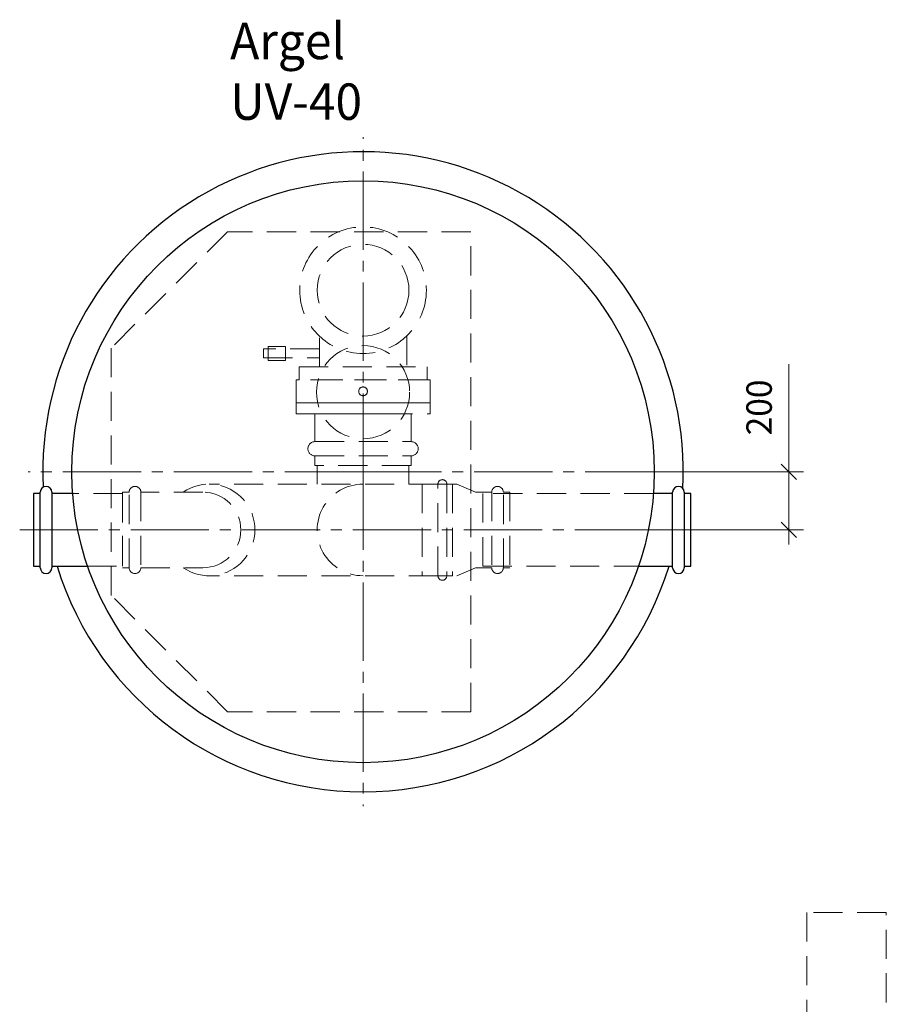
# Model space of a CAD drawing. Units: millimetres. Extents: x -2852 to 7507, y 1886 to 2442.
# Drawn here: x 1317 to 1436, y 2272 to 2408 of the extents above; entities that cross this region are included whole.
import ezdxf

# ---------------------------------------------------------------- set-up
doc = ezdxf.new("R2010")
doc.units = ezdxf.units.MM
for name, pattern in [('K5LT_AXLED', [15.251261, 10.751261, -1.5, 1.5, -1.5]), ('K5LT_BASIC', [0]), ('K5LT_DASHED', [6, 4, -2]), ('K5LT_THIN', [0])]:
    doc.linetypes.add(name, pattern=pattern)
doc.layers.add('Системный слой', color=7, linetype='Continuous')
doc.styles.add('KDIMTEXTSTYLE', font='GOST_AU.SHX', dxfattribs={"width": 0.96, "oblique": 15, "height": 5})
doc.styles.add('KTEXTSTYLE', font='GOST_AU.SHX', dxfattribs={"width": 0.96, "height": 5})
doc.dimstyles.new('KDIMSTYLE (0.04)', dxfattribs={"dimtxt": 5, "dimasz": 1, "dimexe": 2, "dimexo": 0, "dimgap": 1, "dimtad": 1, "dimlfac": 25.000001, "dimtxsty": 'KDIMTEXTSTYLE', "dimsah": 1, "dimcen": 0, "dimdle": 1, "dimadec": 0, "dimazin": 0, "dimtfac": 0.667, "dimtmove": 0, "dimatfit": 3, "dimfxl": 1, "dimtvp": 1, "dimtolj": 1, "dimtzin": 0, "dimarcsym": 0})

# ---------------------------------------------------------------- blocks, each defined once
blk = doc.blocks.new('U332')
at = {"layer": 'Системный слой', "color": 7, "linetype": 'K5LT_DASHED', "lineweight": 9}
for p, q in [((1355.09, 2358.23), (1355.09, 2359.99)), ((1355.09, 2359.99), (1372.69, 2359.99)), ((1372.69, 2359.99), (1372.69, 2358.23)), ((1372.69, 2358.23), (1355.09, 2358.23))]:
    blk.add_line(p, q, dxfattribs=at)
blk = doc.blocks.new('U333')
at = {"layer": 'Системный слой', "color": 7, "linetype": 'K5LT_DASHED', "lineweight": 9}
for p, q in [((1350.19, 2362.46), (1350.19, 2361.22)), ((1357.89, 2362.46), (1350.19, 2362.46)), ((1357.89, 2361.22), (1357.89, 2362.46)), ((1350.19, 2361.22), (1357.89, 2361.22))]:
    blk.add_line(p, q, dxfattribs=at)
blk = doc.blocks.new('U334')
at = {"layer": 'Системный слой', "color": 7, "linetype": 'K5LT_DASHED', "lineweight": 9}
for p, q in [((1350.85, 2362.8), (1350.85, 2360.88)), ((1353.25, 2362.8), (1350.85, 2362.8)), ((1353.25, 2360.88), (1353.25, 2362.8)), ((1350.85, 2360.88), (1353.25, 2360.88))]:
    blk.add_line(p, q, dxfattribs=at)
blk = doc.blocks.new('U335')
at = {"layer": 'Системный слой', "color": 7, "linetype": 'K5LT_DASHED', "lineweight": 9}
for p, q in [((1373.09, 2358.23), (1354.69, 2358.23)), ((1354.69, 2358.23), (1354.69, 2355.03)), ((1373.09, 2355.03), (1373.09, 2358.23)), ((1354.69, 2355.03), (1373.09, 2355.03))]:
    blk.add_line(p, q, dxfattribs=at)
blk = doc.blocks.new('U336')
at = {"layer": 'Системный слой', "color": 7, "linetype": 'K5LT_DASHED', "lineweight": 9}
for p, q in [((1354.69, 2355.03), (1354.69, 2353.53)), ((1373.09, 2355.03), (1354.69, 2355.03)), ((1373.09, 2353.53), (1373.09, 2355.03)), ((1354.69, 2353.53), (1373.09, 2353.53))]:
    blk.add_line(p, q, dxfattribs=at)
blk = doc.blocks.new('U800')
at = {"layer": 'Системный слой', "color": 7, "linetype": 'K5LT_DASHED', "lineweight": 9}
for p, q in [((1435.76, 2284.98), (1424.84, 2284.98)), ((1424.84, 2284.98), (1424.84, 2266.62)), ((1435.76, 2266.62), (1435.76, 2284.98)), ((1424.84, 2266.62), (1435.76, 2266.62))]:
    blk.add_line(p, q, dxfattribs=at)
blk = doc.blocks.new('U872')
at = {"layer": 'Системный слой', "color": 137, "linetype": 'K5LT_AXLED', "lineweight": 9, "true_color": 0x388e8e}
for q in [(1363.89, 2391.58), (1317.89, 2345.58), (1409.89, 2345.58), (1363.89, 2299.58)]:
    blk.add_line((1363.89, 2345.58), q, dxfattribs=at)
blk = doc.blocks.new('D123')
at = {"layer": 'Системный слой', "color": 8, "linetype": 'K5LT_THIN', "lineweight": 9, "true_color": 0x7f7f7f}
for p, q in [((1422.37, 2345.58), (1422.37, 2360.35)), ((1422.37, 2345.58), (1422.37, 2347.58)), ((1423.43, 2344.52), (1421.31, 2346.64)), ((1403.89, 2345.58), (1424.37, 2345.58)), ((1422.37, 2345.58), (1422.37, 2337.58)), ((1421.31, 2338.64), (1423.43, 2336.52)), ((1403.08, 2337.58), (1424.37, 2337.58)), ((1422.37, 2337.58), (1422.37, 2335.58))]:
    blk.add_line(p, q, dxfattribs=at)
at = {"layer": 'Системный слой', "color": 7, "insert": (1416.54, 2350.58), "char_height": 2.5, "attachment_point": 1, "rotation": 90, "style": 'KTEXTSTYLE'}
blk.add_mtext('\\H3.5;\\W0.965;\\Q15;\\Q0;200', dxfattribs=at)
blk = doc.blocks.new('KDIMARROW_03')
at = {"layer": 'Системный слой', "color": 0, "linetype": 'K5LT_THIN', "lineweight": 9}
for p, q in [((-1.06, -1.06), (1.06, 1.06)), ((0, 0), (-1, 0)), ((0, 0), (2, 0))]:
    blk.add_line(p, q, dxfattribs=at)
blk = doc.blocks.new('U1032')
at = {"layer": 'Системный слой', "color": 7, "linetype": 'K5LT_DASHED', "lineweight": 9}
for p, q in [((1371.99, 2343.88), (1371.99, 2331.28)), ((1376.78, 2343.88), (1371.99, 2343.88)), ((1375.73, 2343.88), (1374.94, 2343.88)), ((1379.33, 2342.77), (1376.78, 2343.88)), ((1381.56, 2342.77), (1379.33, 2342.77)), ((1381.56, 2342.77), (1381.56, 2332.38)), ((1383.16, 2332.38), (1383.16, 2342.77)), ((1379.33, 2332.38), (1376.78, 2331.28)), ((1381.56, 2332.38), (1379.33, 2332.38)), ((1371.99, 2331.28), (1376.78, 2331.28)), ((1375.73, 2331.28), (1374.94, 2331.28))]:
    blk.add_line(p, q, dxfattribs=at)
blk.add_lwpolyline([(1383.16, 2342.77), (1384.07, 2342.77), (1384.07, 2332.38), (1383.16, 2332.38)], dxfattribs=at)
for centre, start, end in [((1382.36, 2342.77), 0, 180), ((1382.36, 2332.38), 180, 0)]:
    blk.add_arc(centre, 0.798, start, end, dxfattribs=at)

msp = doc.modelspace()

# ---------------------------------------------------------------- linework, layer by layer
at = {"layer": 'Системный слой', "color": 7, "linetype": 'K5LT_DASHED', "lineweight": 9}
for p, q in [((1345.28519, 2378.5761), (1329.2852, 2362.5761)), ((1378.68519, 2378.5761), (1345.28519, 2378.5761)), ((1378.68519, 2312.5761), (1378.68519, 2378.5761)), ((1357.88519, 2359.99311), (1357.88519, 2364.23197)), ((1369.88519, 2364.23197), (1369.88519, 2359.99311)), ((1329.2852, 2328.5761), (1329.2852, 2362.5761)), ((1357.28519, 2349.71595), (1370.48519, 2349.71595)), ((1357.28519, 2347.76472), (1370.48519, 2347.76472)), ((1357.58519, 2346.43197), (1357.58519, 2343.8761)), ((1370.18519, 2346.43197), (1370.18519, 2343.8761)), ((1374.16993, 2343.8761), (1342.72883, 2343.8761)), ((1374.16993, 2331.2761), (1374.16993, 2343.8761)), ((1376.18519, 2343.8761), (1375.39633, 2343.8761)), ((1375.39633, 2343.8761), (1375.39633, 2331.2761)), ((1376.18519, 2343.8761), (1376.18519, 2331.2761)), ((1331.76329, 2332.38168), (1331.76329, 2342.77052)), ((1341.89913, 2342.77052), (1333.36022, 2342.77052)), ((1333.36022, 2342.77052), (1333.36022, 2332.38168)), ((1333.36022, 2332.38168), (1341.89913, 2332.38168)), ((1374.16993, 2331.2761), (1342.72883, 2331.2761)), ((1376.18519, 2331.2761), (1375.39633, 2331.2761)), ((1345.28519, 2312.5761), (1329.2852, 2328.5761)), ((1378.68519, 2312.5761), (1345.28519, 2312.5761))]:
    msp.add_line(p, q, dxfattribs=at)
at = {"layer": 'Системный слой', "color": 251, "linetype": 'K5LT_BASIC', "lineweight": 25, "true_color": 0x666666}
for p, q in [((1319.538, 2332.38168), (1319.538, 2342.77052)), ((1321.13493, 2342.77052), (1321.13493, 2332.38168)), ((1406.41538, 2332.38168), (1406.41538, 2342.77052)), ((1408.0123, 2342.77052), (1408.0123, 2332.38168))]:
    msp.add_line(p, q, dxfattribs=at)
at = {"layer": 'Системный слой', "color": 137, "linetype": 'K5LT_AXLED', "lineweight": 9, "true_color": 0x388e8e}
msp.add_line((1316.72119, 2337.5761), (1412.27411, 2337.5761), dxfattribs=at)
at = {"layer": 'Системный слой', "color": 7, "linetype": 'K5LT_DASHED', "lineweight": 9}
for points in [[(1357.28519, 2349.71595), (1357.28519, 2353.53286), (1370.48519, 2353.53286), (1370.48519, 2349.71595)], [(1370.48519, 2347.76472), (1370.48519, 2346.43197), (1357.28519, 2346.43197), (1357.28519, 2347.76472)], [(1325.99665, 2332.5761), (1330.85837, 2332.5761), (1330.85837, 2342.5761), (1323.99785, 2342.5761)], [(1331.76329, 2342.77052), (1330.85837, 2342.77052), (1330.85837, 2332.38168), (1331.76329, 2332.38168)], [(1403.77253, 2342.5761), (1380.3435, 2342.5761), (1380.3435, 2332.5761), (1401.71375, 2332.5761)]]:
    msp.add_lwpolyline(points, dxfattribs=at)
at = {"layer": 'Системный слой', "color": 251, "linetype": 'K5LT_BASIC', "lineweight": 25, "true_color": 0x666666}
for points in [[(1319.538, 2342.57052), (1318.63308, 2342.57052), (1318.63308, 2332.58168), (1319.538, 2332.58168)], [(1323.99785, 2342.5761), (1321.13493, 2342.5761), (1321.13493, 2332.5761), (1325.99665, 2332.5761)], [(1401.71375, 2332.5761), (1406.41538, 2332.5761), (1406.41538, 2342.5761), (1403.77253, 2342.5761)], [(1408.0123, 2332.58168), (1408.91723, 2332.58168), (1408.91723, 2342.57052), (1408.0123, 2342.57052)]]:
    msp.add_lwpolyline(points, dxfattribs=at)
msp.add_circle((1363.88519, 2345.5761), 40, dxfattribs=at)
at = {"layer": 'Системный слой', "color": 7, "linetype": 'K5LT_DASHED', "lineweight": 9}
for centre, radius in [((1363.88519, 2370.53197), 8.7), ((1363.88519, 2370.53197), 6.3), ((1363.88519, 2356.51197), 6.4), ((1363.88519, 2356.63197), 0.6)]:
    msp.add_circle(centre, radius, dxfattribs=at)
at = {"layer": 'Системный слой', "color": 251, "linetype": 'K5LT_BASIC', "lineweight": 25, "true_color": 0x666666}
for centre, radius, start, end in [((1363.88519, 2345.5761), 44, 357.0136965, 182.7548826), ((1320.33647, 2342.77052), 0.79846, 0, 180), ((1407.21384, 2342.77052), 0.79846, 0, 180), ((1320.33647, 2332.38168), 0.79846, 180, 0), ((1363.88519, 2345.5761), 44, 197.1847959, 342.8152041), ((1407.21384, 2332.38168), 0.79846, 180, 0)]:
    msp.add_arc(centre, radius, start, end, dxfattribs=at)
at = {"layer": 'Системный слой', "color": 7, "linetype": 'K5LT_DASHED', "lineweight": 9}
for centre, radius, start, end in [((1357.28519, 2348.74034), 0.97561, 90, 270), ((1370.48519, 2348.74034), 0.97561, 270, 90), ((1374.78313, 2343.8761), 0.6132, 0, 180), ((1332.56176, 2342.77052), 0.79846, 0, 180), ((1342.72883, 2337.5761), 6.3, 235.5388864, 124.4611136), ((1363.88519, 2337.5761), 6.3, 89.9928944, 270), ((1341.89913, 2337.5761), 5.19442, 270, 90), ((1332.56176, 2332.38168), 0.79846, 180, 0), ((1374.78313, 2331.2761), 0.6132, 180, 0)]:
    msp.add_arc(centre, radius, start, end, dxfattribs=at)

# ---------------------------------------------------------------- block references
at = {"layer": 'Системный слой'}
for name in ['U872', 'U333', 'U334', 'U332', 'U335', 'U336', 'U1032', 'U800']:
    msp.add_blockref(name, (0, 0), dxfattribs=at)

# ---------------------------------------------------------------- texts
at = {"layer": 'Системный слой', "color": 7, "insert": (1345.62895, 2407.29348), "char_height": 2.5, "attachment_point": 1, "style": 'KTEXTSTYLE'}
msp.add_mtext('\\H3.5;\\W0.965;\\Q15;\\Q0;\\H5.00;Argel UV-40', dxfattribs=at)

# ---------------------------------------------------------------- dimensions: what is measured, and where the dimension line sits
at = {"layer": 'Системный слой', "color": 8, "true_color": 0x7f7f7f}
dim = msp.add_linear_dim(base=(1422.37163, 2345.5761), p1=(1403.07703, 2337.5761), p2=(1403.88519, 2345.5761), angle=90, dimstyle='KDIMSTYLE (0.04)', override={"dimexo": 0, "dimpost": '\\H3.5;\\W0.965;\\Q0;<>', "dimblk1": 'KDIMARROW_03', "dimblk2": 'KDIMARROW_03', "dimse1": 0, "dimse2": 0, "dimclrt": 7, "dimtolj": 1}, dxfattribs=at)
dim.commit()
dim.dimension.update_dxf_attribs({"geometry": 'D123', "text_midpoint": (1422.37163, 2354.46547), "dimtype": 160})

doc.saveas('drawing.dxf')
